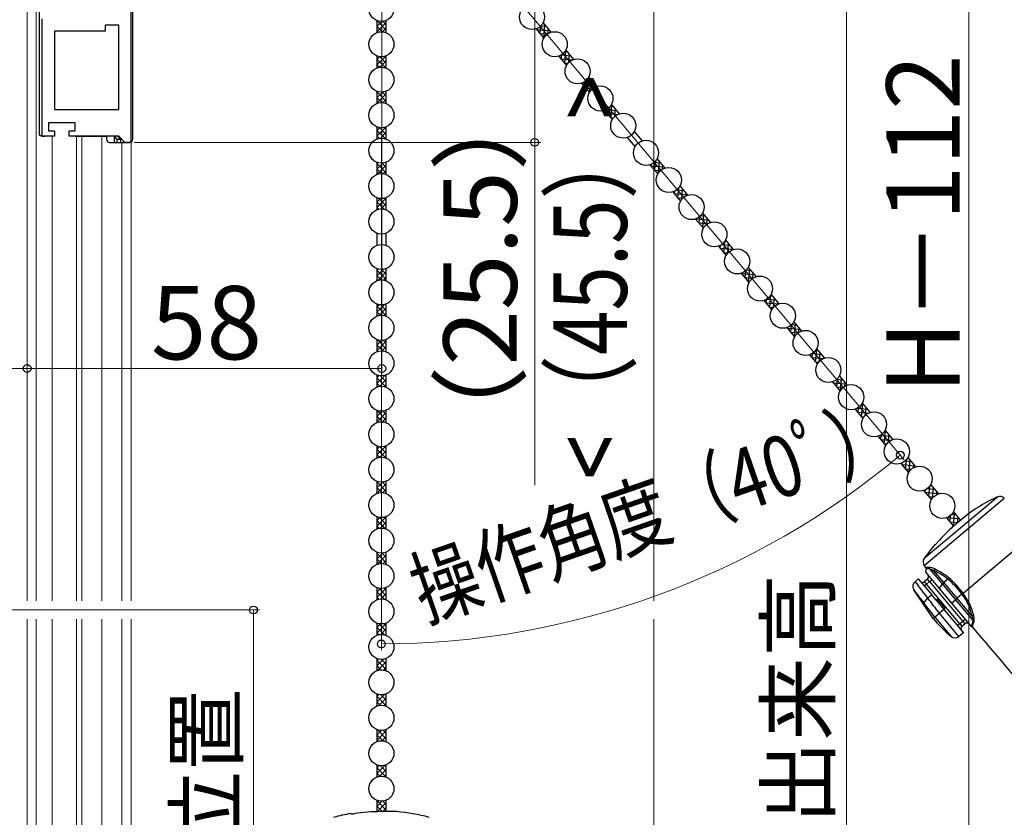
# Model space of a CAD drawing. Extents: x 0 to 1050, y 0 to 1583.
# Drawn here: x 181 to 342, y 929 to 1059 of the extents above; entities that cross this region are included whole.
import ezdxf

# ---------------------------------------------------------------- set-up
doc = ezdxf.new("R2010")
doc.units = 0
for name, color, linetype, lineweight in [('YKK_11', 7, 'CONTINUOUS', 30), ('YKK_12', 2, 'CONTINUOUS', 13), ('YKK_13', 4, 'CONTINUOUS', 30), ('YKK_D', 6, 'CONTINUOUS', 13), ('YSS_K', 3, 'CONTINUOUS', 13)]:
    doc.layers.add(name, color=color, linetype=linetype, lineweight=lineweight)
doc.styles.add('text-b', font='txt', dxfattribs={"bigfont": 'extfont2.shx'})

msp = doc.modelspace()

# ---------------------------------------------------------------- linework, layer by layer
at = {"layer": 'YKK_11', "linetype": 'ByBlock', "lineweight": -2, "ltscale": 0.5}
for p, q in [((198.97, 1074), (198.97, 1039)), ((184.47, 1040), (184.47, 1059.2)), ((196.97, 1058.2), (194.77, 1058.2)), ((194.77, 1058.2), (194.77, 1057.2)), ((196.97, 1044.4), (196.97, 1058.2)), ((194.77, 1057.2), (186.47, 1057.2)), ((186.47, 1057.2), (186.47, 1044.4)), ((186.47, 1044.4), (196.97, 1044.4)), ((189.87, 1042.2), (185.47, 1042.2)), ((185.47, 1042.2), (185.47, 1040.9)), ((189.87, 1040.9), (189.87, 1042.2)), ((185.47, 1040.9), (186.47, 1040.9)), ((186.47, 1040.9), (186.47, 1040)), ((188.87, 1040), (188.87, 1040.9)), ((188.87, 1040.9), (189.87, 1040.9)), ((186.47, 1040), (184.47, 1040)), ((196.97, 1040), (188.87, 1040)), ((197.97, 1039), (196.97, 1040)), ((198.97, 1039), (197.97, 1039))]:
    msp.add_line(p, q, dxfattribs=at)
at = {"layer": 'YKK_12'}
for p, q in [((182, 1092.7), (182, 964)), ((183.5, 1074), (183.5, 964)), ((198.99, 1073.96), (199, 964)), ((186.1, 1040), (186.1, 964)), ((190.05, 1040), (190.05, 964)), ((190.95, 1040), (190.95, 964)), ((194.2, 1040), (194.2, 964)), ((197.5, 1039), (197.5, 964)), ((182, 853.5), (182, 961)), ((183.5, 961), (183.5, 819)), ((186.1, 961), (186.1, 819)), ((190.05, 961), (190.05, 819)), ((190.95, 961), (190.95, 819)), ((194.2, 961), (194.2, 819)), ((197.5, 961), (197.5, 819)), ((199, 961), (199, 819))]:
    msp.add_line(p, q, dxfattribs=at)
at = {"layer": 'YKK_13'}
for p, q in [((183.97, 1073.8), (183.97, 1040.5)), ((199.27, 1039.5), (199.27, 1073.8)), ((239.18, 1058.94), (239.18, 1056.96)), ((240.68, 1058.94), (240.68, 1056.96)), ((266.36, 1058.53), (267.63, 1057.01)), ((265.21, 1057.56), (266.48, 1056.04)), ((239.18, 1053.14), (239.18, 1051.16)), ((240.68, 1053.14), (240.68, 1051.16)), ((268.94, 1053.12), (270.21, 1051.6)), ((270.09, 1054.09), (271.36, 1052.57)), ((272.66, 1048.68), (273.94, 1047.16)), ((273.81, 1049.64), (275.09, 1048.12)), ((239.18, 1047.34), (239.18, 1045.36)), ((240.68, 1047.34), (240.68, 1045.36)), ((277.54, 1045.2), (278.82, 1043.68)), ((276.39, 1044.24), (277.67, 1042.72)), ((239.18, 1041.54), (239.18, 1039.56)), ((240.68, 1041.54), (240.68, 1039.56)), ((281.27, 1040.76), (282.55, 1039.24)), ((184.47, 1040), (184.57, 1040)), ((184.57, 1040), (184.83, 1040)), ((184.83, 1040), (184.97, 1040)), ((189.87, 1040), (190.37, 1040)), ((190.37, 1040), (194.97, 1040)), ((196.74, 1040), (194.97, 1040)), ((194.97, 1040), (194.97, 1039.5)), ((195.47, 1039), (196.24, 1039)), ((196.22, 1040), (196.24, 1039.97)), ((196.24, 1039.97), (196.24, 1039)), ((196.24, 1039), (196.74, 1039)), ((196.97, 1039.77), (196.74, 1040)), ((196.74, 1039.5), (197.27, 1039.5)), ((196.74, 1039), (196.74, 1039.5)), ((196.74, 1039), (197.27, 1039)), ((197.27, 1039.5), (196.97, 1039.8)), ((196.97, 1039.8), (196.97, 1039.77)), ((197.27, 1039.5), (197.27, 1039)), ((197.27, 1039), (198.77, 1039)), ((280.12, 1039.79), (281.4, 1038.27)), ((239.18, 1035.74), (239.18, 1033.76)), ((240.68, 1035.74), (240.68, 1033.76)), ((283.85, 1035.35), (285.12, 1033.83)), ((285, 1036.31), (286.27, 1034.79)), ((287.58, 1030.91), (288.85, 1029.39)), ((288.73, 1031.87), (290, 1030.35)), ((239.18, 1029.94), (239.18, 1027.96)), ((240.68, 1029.94), (240.68, 1027.96)), ((292.45, 1027.43), (293.73, 1025.91)), ((291.31, 1026.46), (292.58, 1024.94)), ((239.18, 1024.14), (239.18, 1022.16)), ((240.68, 1024.14), (240.68, 1022.16)), ((296.18, 1022.98), (297.46, 1021.46)), ((295.03, 1022.02), (296.31, 1020.5)), ((239.18, 1018.34), (239.18, 1016.36)), ((240.68, 1018.34), (240.68, 1016.36)), ((298.76, 1017.58), (300.04, 1016.06)), ((299.91, 1018.54), (301.19, 1017.02)), ((302.49, 1013.13), (303.77, 1011.61)), ((303.64, 1014.1), (304.91, 1012.58)), ((239.18, 1012.54), (239.18, 1010.56)), ((240.68, 1012.54), (240.68, 1010.56)), ((307.37, 1009.65), (308.64, 1008.13)), ((306.22, 1008.69), (307.49, 1007.17)), ((239.18, 1006.74), (239.18, 1004.76)), ((240.68, 1006.74), (240.68, 1004.76)), ((311.1, 1005.21), (312.37, 1003.69)), ((309.95, 1004.25), (311.22, 1002.73)), ((239.18, 1000.94), (239.18, 998.96)), ((240.68, 1000.94), (240.68, 998.96)), ((314.82, 1000.77), (316.1, 999.25)), ((313.67, 999.8), (314.95, 998.28)), ((239.18, 995.14), (239.18, 993.16)), ((240.68, 995.14), (240.68, 993.16)), ((317.4, 995.36), (318.68, 993.84)), ((318.55, 996.33), (319.83, 994.81)), ((322.28, 991.88), (323.56, 990.36)), ((321.13, 990.92), (322.41, 989.4)), ((239.18, 989.34), (239.18, 987.36)), ((240.68, 989.34), (240.68, 987.36)), ((326.01, 987.44), (327.28, 985.92)), ((324.86, 986.48), (326.13, 984.96)), ((239.18, 983.54), (239.18, 981.56)), ((240.68, 983.54), (240.68, 981.56)), ((329.74, 983), (331.01, 981.48)), ((328.59, 982.03), (329.86, 980.51)), ((340.65, 980.97), (328.68, 970.94)), ((328.7, 969.77), (341.79, 980.76)), ((239.18, 977.74), (239.18, 975.76)), ((240.68, 977.74), (240.68, 975.76)), ((332.32, 977.59), (333.5, 976.18)), ((333.46, 978.55), (334.64, 977.15)), ((335.98, 978.27), (334.07, 976.67)), ((347, 975.25), (335.04, 965.21)), ((330.48, 973.16), (330.44, 973.21)), ((239.18, 971.94), (239.18, 969.96)), ((240.68, 971.94), (240.68, 969.96)), ((328.96, 969.42), (328.7, 969.77)), ((328.99, 969.42), (328.96, 969.42)), ((328.96, 969.42), (328.96, 969.42)), ((329.09, 969.43), (328.99, 969.42)), ((329.44, 969.47), (329.09, 969.43)), ((329.29, 969.26), (329.49, 969.29)), ((329.49, 969.29), (331.66, 966.71)), ((329.49, 969.29), (329.8, 969.18)), ((328.96, 968.6), (329.01, 969.22)), ((328.96, 968.6), (331.16, 965.98)), ((329.01, 969.22), (329.01, 969.22)), ((329.01, 969.22), (329.04, 969.22)), ((329.04, 969.22), (329.13, 969.23)), ((329.13, 969.23), (329.29, 969.26)), ((329.8, 969.18), (330.28, 968.9)), ((331.9, 966.97), (330.28, 968.9)), ((239.18, 966.14), (239.18, 964.16)), ((240.68, 966.14), (240.68, 964.16)), ((327.19, 967.12), (327.73, 967.57)), ((327.73, 967.57), (329.93, 964.95)), ((328.7, 966.42), (329.08, 966.74)), ((329.22, 967.51), (328.76, 967.13)), ((329.08, 966.74), (328.76, 967.13)), ((329.08, 966.74), (329.54, 967.13)), ((334.54, 960.23), (329.08, 966.74)), ((329.54, 967.13), (329.22, 967.51)), ((329.54, 967.13), (329.92, 967.45)), ((329.54, 967.13), (335, 960.62)), ((331.16, 965.98), (331.66, 966.71)), ((331.66, 966.71), (333.79, 964.17)), ((332.57, 967.53), (331.9, 966.97)), ((334.06, 964.4), (331.9, 966.97)), ((330.15, 961.11), (327.01, 965.79)), ((329.93, 964.95), (329.28, 964.41)), ((330.62, 964.12), (329.93, 964.95)), ((331.16, 965.98), (333.14, 963.62)), ((334.87, 965.07), (334.06, 964.4)), ((334.87, 965.07), (335.04, 965.21)), ((328.18, 964.23), (328.29, 964.08)), ((328.29, 964.08), (328.66, 963.6)), ((330.85, 964.32), (330.62, 964.12)), ((330.62, 964.12), (331.91, 962.59)), ((332.14, 962.78), (330.85, 964.32)), ((333.14, 963.62), (333.79, 964.17)), ((333.14, 963.62), (336.35, 959.79)), ((333.79, 964.17), (334.06, 964.4)), ((333.79, 964.17), (336.7, 960.7)), ((336.48, 961.52), (334.06, 964.4)), ((330.15, 961.11), (330.41, 961.34)), ((330.41, 961.34), (330.41, 961.34)), ((330.41, 961.34), (333.09, 958.15)), ((331.91, 962.59), (331.17, 961.97)), ((331.17, 961.97), (331.17, 961.97)), ((334.38, 958.14), (331.17, 961.97)), ((331.91, 962.59), (332.14, 962.78)), ((331.91, 962.59), (335.12, 958.76)), ((336.48, 961.52), (336.65, 961.01)), ((239.18, 960.34), (239.18, 958.36)), ((240.68, 960.34), (240.68, 958.36)), ((334.54, 960.23), (334.16, 959.91)), ((335, 960.62), (334.54, 960.23)), ((334.54, 960.23), (334.86, 959.85)), ((334.86, 959.85), (335.32, 960.23)), ((335.39, 960.94), (335, 960.62)), ((335, 960.62), (335.32, 960.23)), ((336.38, 959.79), (336.35, 959.79)), ((336.39, 959.83), (336.38, 959.79)), ((336.38, 959.79), (336.38, 959.79)), ((336.43, 959.96), (336.39, 959.83)), ((336.49, 960.16), (336.43, 959.96)), ((336.57, 960.41), (336.49, 960.16)), ((336.7, 960.7), (336.57, 960.41)), ((336.58, 959.68), (336.59, 959.73)), ((336.58, 959.69), (336.58, 959.68)), ((336.59, 959.73), (336.62, 959.85)), ((336.62, 959.85), (336.66, 960.05)), ((336.65, 961.01), (336.7, 960.7)), ((336.66, 960.05), (336.74, 960.31)), ((336.74, 960.31), (336.85, 960.62)), ((335.12, 958.76), (334.38, 958.14)), ((239.18, 954.54), (239.18, 952.56)), ((240.68, 954.54), (240.68, 952.56)), ((239.18, 948.74), (239.18, 946.76)), ((240.68, 948.74), (240.68, 946.76)), ((239.18, 942.94), (239.18, 940.96)), ((240.68, 942.94), (240.68, 940.96)), ((239.18, 937.14), (239.18, 935.16)), ((240.68, 937.14), (240.68, 935.16)), ((239.18, 931.34), (239.18, 929.49)), ((240.68, 931.34), (240.68, 929.5)), ((234.93, 929.12), (234.93, 929.18)), ((242.43, 929.5), (239.93, 929.5))]:
    msp.add_line(p, q, dxfattribs=at)
at = {"layer": 'YKK_13', "linetype": 'Continuous'}
for p, q in [((239.18, 1058.86), (239.24, 1058.92)), ((239.18, 1058.91), (240.68, 1057.41)), ((239.18, 1057.96), (240.02, 1058.8)), ((239.18, 1057.06), (240.68, 1058.56)), ((239.18, 1058.01), (240.1, 1057.09)), ((240.18, 1058.81), (240.68, 1058.31)), ((265.89, 1056.75), (266, 1058.05)), ((266.01, 1058.06), (266.81, 1057.99)), ((266.47, 1056.07), (266.65, 1058.18)), ((239.18, 1057.12), (239.3, 1057)), ((240.11, 1057.09), (240.68, 1057.66)), ((265.27, 1057.48), (267.39, 1057.3)), ((265.31, 1057.44), (265.33, 1057.61)), ((265.85, 1056.8), (267.04, 1056.69)), ((267.17, 1056.78), (267.23, 1057.49)), ((266.43, 1056.11), (266.52, 1056.1)), ((239.18, 1051.67), (240.63, 1053.12)), ((239.18, 1052.57), (239.63, 1053.02)), ((239.69, 1053.01), (240.68, 1052.02)), ((240.52, 1053.09), (240.68, 1052.92)), ((269.34, 1053.3), (270.85, 1053.17)), ((269.35, 1052.63), (269.42, 1053.35)), ((269.93, 1051.94), (270.11, 1054.05)), ((269.96, 1053.89), (270.27, 1053.86)), ((270.58, 1052.09), (270.69, 1053.36)), ((239.18, 1052.63), (240.63, 1051.18)), ((239.18, 1051.73), (239.63, 1051.28)), ((239.69, 1051.29), (240.68, 1052.27)), ((269.32, 1052.67), (271.2, 1052.5)), ((269.89, 1051.98), (270.44, 1051.93)), ((271.25, 1052.53), (271.27, 1052.68)), ((240.52, 1051.21), (240.68, 1051.38)), ((272.78, 1048.54), (274.89, 1048.36)), ((272.81, 1048.5), (272.84, 1048.74)), ((273.39, 1047.81), (273.52, 1049.23)), ((273.41, 1049.12), (274.31, 1049.04)), ((273.98, 1047.23), (274.15, 1049.24)), ((274.68, 1047.93), (274.73, 1048.55)), ((239.18, 1047.18), (239.3, 1047.3)), ((239.18, 1047.24), (240.68, 1045.74)), ((239.18, 1046.28), (240.1, 1047.21)), ((239.18, 1045.39), (240.68, 1046.89)), ((240.11, 1047.21), (240.68, 1046.64)), ((273.36, 1047.85), (274.44, 1047.76)), ((273.93, 1047.17), (273.94, 1047.16)), ((239.18, 1046.34), (240.02, 1045.5)), ((239.18, 1045.44), (239.24, 1045.38)), ((240.18, 1045.49), (240.68, 1045.99)), ((277.38, 1044.95), (277.78, 1044.92)), ((277.43, 1043), (277.62, 1045.11)), ((276.71, 1044.37), (278.36, 1044.23)), ((276.82, 1043.73), (278.56, 1043.57)), ((276.86, 1043.68), (276.93, 1044.51)), ((278.09, 1043.26), (278.19, 1044.42)), ((278.77, 1043.66), (278.77, 1043.73)), ((277.4, 1043.04), (277.85, 1043)), ((239.18, 1040), (240.68, 1041.5)), ((239.18, 1040.9), (239.7, 1041.41)), ((239.18, 1040.95), (240.52, 1039.61)), ((239.61, 1041.43), (240.68, 1040.35)), ((239.78, 1039.69), (240.68, 1040.6)), ((240.46, 1041.47), (240.68, 1041.25)), ((239.18, 1040.05), (239.57, 1039.67)), ((240.58, 1039.6), (240.68, 1039.7)), ((239.18, 1035.51), (239.36, 1035.68)), ((239.18, 1034.61), (240.19, 1035.62)), ((239.18, 1035.56), (240.68, 1034.06)), ((240.04, 1035.6), (240.68, 1034.96)), ((284.05, 1035.11), (284.08, 1035.44)), ((284.54, 1035.75), (285.55, 1035.66)), ((284.62, 1034.42), (284.76, 1035.96)), ((285.22, 1033.99), (285.39, 1035.85)), ((239.18, 1034.67), (239.95, 1033.9)), ((239.18, 1033.77), (239.19, 1033.76)), ((239.25, 1033.78), (240.68, 1035.21)), ((240.24, 1033.88), (240.68, 1034.31)), ((284.01, 1035.16), (286.12, 1034.97)), ((284.59, 1034.47), (285.56, 1034.38)), ((285.92, 1034.63), (285.96, 1035.16)), ((287.81, 1030.62), (289.93, 1030.44)), ((287.85, 1030.58), (287.89, 1031.04)), ((288.18, 1031.23), (289.35, 1031.13)), ((288.43, 1029.89), (288.58, 1031.64)), ((288.7, 1031.82), (288.77, 1031.82)), ((289.04, 1029.68), (289.19, 1031.32)), ((289.73, 1030.24), (289.77, 1030.63)), ((239.18, 1028.32), (240.68, 1029.82)), ((239.18, 1029.22), (239.77, 1029.81)), ((239.18, 1029.28), (240.42, 1028.04)), ((239.51, 1029.84), (240.68, 1028.68)), ((239.85, 1028.1), (240.68, 1028.93)), ((240.4, 1029.85), (240.68, 1029.57)), ((288.39, 1029.94), (289.21, 1029.86)), ((239.18, 1028.38), (239.51, 1028.06)), ((240.63, 1027.98), (240.68, 1028.03)), ((291.31, 1026.45), (291.31, 1026.47)), ((291.38, 1026.49), (293.39, 1026.31)), ((291.85, 1025.81), (293.27, 1025.69)), ((291.89, 1025.77), (291.98, 1026.85)), ((292.19, 1027.05), (292.81, 1027)), ((292.47, 1025.08), (292.65, 1027.19)), ((293.15, 1025.6), (293.23, 1026.5)), ((292.43, 1025.12), (292.68, 1025.1)), ((295.93, 1020.95), (296.1, 1022.84)), ((296.13, 1022.89), (296.28, 1022.87)), ((295.32, 1021.68), (297.43, 1021.5)), ((295.35, 1021.64), (295.4, 1022.18)), ((295.58, 1022.3), (296.85, 1022.18)), ((295.89, 1020.99), (296.62, 1020.93)), ((296.56, 1020.86), (296.69, 1022.38)), ((297.24, 1021.38), (297.27, 1021.69)), ((239.18, 1018.03), (239.41, 1018.27)), ((239.18, 1017.14), (240.27, 1018.23)), ((239.18, 1018.09), (240.68, 1016.59)), ((239.36, 1016.42), (240.68, 1017.74)), ((239.97, 1018.2), (240.68, 1017.49)), ((298.82, 1017.51), (298.82, 1017.6)), ((299.39, 1016.82), (299.5, 1018.01)), ((299.61, 1018.12), (300.32, 1018.06)), ((299.97, 1016.14), (300.16, 1018.25)), ((239.18, 1017.19), (239.87, 1016.5)), ((240.31, 1016.47), (240.68, 1016.84)), ((298.78, 1017.55), (300.89, 1017.37)), ((299.36, 1016.87), (300.66, 1016.75)), ((299.94, 1016.18), (300.1, 1016.16)), ((300.66, 1016.76), (300.73, 1017.56)), ((302.86, 1012.7), (302.91, 1013.33)), ((302.96, 1013.36), (304.36, 1013.24)), ((303.43, 1012.01), (303.61, 1014.05)), ((303.55, 1013.95), (303.78, 1013.93)), ((304.07, 1012.04), (304.2, 1013.43)), ((304.75, 1012.52), (304.77, 1012.75)), ((239.18, 1011.22), (240.42, 1012.46)), ((239.18, 1012.12), (239.51, 1012.44)), ((239.18, 1012.18), (240.68, 1010.68)), ((239.18, 1011.28), (239.77, 1010.69)), ((239.52, 1010.66), (240.68, 1011.82)), ((239.85, 1012.4), (240.68, 1011.57)), ((240.63, 1012.52), (240.68, 1012.47)), ((302.82, 1012.74), (304.86, 1012.56)), ((303.4, 1012.05), (304.03, 1012)), ((240.4, 1010.65), (240.68, 1010.93)), ((306.28, 1008.61), (308.4, 1008.43)), ((306.32, 1008.57), (306.34, 1008.73)), ((306.86, 1007.92), (308.05, 1007.82)), ((306.9, 1007.88), (307.01, 1009.18)), ((307.02, 1009.18), (307.82, 1009.11)), ((307.48, 1007.19), (307.66, 1009.31)), ((308.18, 1007.91), (308.24, 1008.62)), ((239.18, 1006.73), (239.19, 1006.74)), ((239.18, 1005.83), (239.95, 1006.6)), ((239.18, 1004.94), (240.68, 1006.44)), ((239.25, 1006.72), (240.68, 1005.29)), ((240.24, 1006.62), (240.68, 1006.19)), ((307.44, 1007.24), (307.53, 1007.23)), ((239.18, 1005.89), (240.19, 1004.88)), ((239.18, 1004.99), (239.36, 1004.82)), ((240.04, 1004.9), (240.68, 1005.54)), ((310.94, 1003.06), (311.12, 1005.18)), ((310.97, 1005.01), (311.28, 1004.99)), ((310.33, 1003.8), (312.21, 1003.63)), ((310.35, 1004.43), (311.86, 1004.3)), ((310.36, 1003.75), (310.42, 1004.48)), ((310.9, 1003.11), (311.45, 1003.06)), ((311.59, 1003.21), (311.7, 1004.49)), ((312.26, 1003.65), (312.28, 1003.8)), ((239.18, 999.55), (240.52, 1000.89)), ((239.18, 1000.45), (239.57, 1000.83)), ((239.18, 1000.5), (240.68, 999)), ((239.61, 999.07), (240.68, 1000.15)), ((239.77, 1000.81), (240.68, 999.9)), ((240.57, 1000.9), (240.68, 1000.8)), ((313.82, 999.63), (313.85, 999.87)), ((314.4, 998.94), (314.53, 1000.35)), ((314.42, 1000.25), (315.32, 1000.17)), ((314.99, 998.35), (315.16, 1000.36)), ((239.18, 999.6), (239.7, 999.09)), ((240.46, 999.03), (240.68, 999.25)), ((313.79, 999.67), (315.9, 999.48)), ((314.37, 998.98), (315.45, 998.89)), ((314.94, 998.29), (314.95, 998.29)), ((315.69, 999.06), (315.74, 999.67)), ((239.18, 995.06), (239.24, 995.12)), ((239.18, 995.11), (240.68, 993.61)), ((317.72, 995.5), (319.37, 995.36)), ((317.87, 994.81), (317.94, 995.63)), ((318.39, 996.08), (318.79, 996.04)), ((318.44, 994.12), (318.63, 996.24)), ((319.1, 994.38), (319.2, 995.55)), ((239.18, 994.16), (240.02, 995)), ((239.18, 993.26), (240.68, 994.76)), ((239.18, 994.21), (240.1, 993.29)), ((240.11, 993.29), (240.68, 993.86)), ((240.18, 995.01), (240.68, 994.51)), ((317.83, 994.85), (319.57, 994.7)), ((318.41, 994.16), (318.86, 994.12)), ((319.78, 994.79), (319.78, 994.86)), ((239.18, 993.32), (239.3, 993.2)), ((321.45, 991.06), (323.09, 990.91)), ((321.56, 990.41), (323.3, 990.26)), ((321.59, 990.37), (321.67, 991.19)), ((322.12, 991.64), (322.52, 991.6)), ((322.17, 989.68), (322.36, 991.79)), ((322.83, 989.94), (322.93, 991.1)), ((323.5, 990.34), (323.51, 990.42)), ((239.18, 987.87), (240.63, 989.32)), ((239.18, 988.77), (239.63, 989.22)), ((239.18, 988.83), (240.63, 987.38)), ((239.69, 989.21), (240.68, 988.22)), ((240.52, 989.29), (240.68, 989.12)), ((322.13, 989.72), (322.59, 989.68)), ((239.18, 987.93), (239.63, 987.48)), ((239.69, 987.49), (240.68, 988.47)), ((240.52, 987.41), (240.68, 987.58)), ((325.63, 985.55), (325.77, 987.09)), ((325.02, 986.28), (327.13, 986.1)), ((325.06, 986.24), (325.09, 986.57)), ((325.55, 986.87), (326.56, 986.78)), ((325.6, 985.59), (326.57, 985.51)), ((326.23, 985.12), (326.4, 986.98)), ((326.93, 985.76), (326.97, 986.29)), ((239.18, 983.38), (239.3, 983.5)), ((239.18, 983.44), (240.68, 981.94)), ((239.18, 982.48), (240.1, 983.41)), ((239.18, 981.59), (240.68, 983.09)), ((239.18, 982.54), (240.02, 981.7)), ((240.11, 983.41), (240.68, 982.84)), ((240.18, 981.69), (240.68, 982.19)), ((328.86, 981.71), (328.9, 982.17)), ((329.19, 982.36), (330.36, 982.25)), ((329.44, 981.02), (329.59, 982.76)), ((329.71, 982.95), (329.78, 982.94)), ((330.05, 980.8), (330.2, 982.45)), ((239.18, 981.64), (239.24, 981.58)), ((328.82, 981.75), (330.94, 981.57)), ((329.4, 981.06), (330.22, 980.99)), ((330.74, 981.36), (330.78, 981.76)), ((239.18, 976.2), (240.68, 977.7)), ((239.18, 977.1), (239.7, 977.61)), ((239.61, 977.63), (240.68, 976.55)), ((240.46, 977.67), (240.68, 977.45)), ((332.32, 977.58), (332.32, 977.59)), ((332.39, 977.61), (334.4, 977.44)), ((332.9, 976.89), (332.99, 977.97)), ((333.2, 978.18), (333.82, 978.13)), ((333.48, 976.2), (333.66, 978.32)), ((334.16, 976.75), (334.24, 977.63)), ((239.18, 977.15), (240.52, 975.81)), ((239.18, 976.25), (239.57, 975.87)), ((239.78, 975.89), (240.68, 976.8)), ((240.58, 975.8), (240.68, 975.9)), ((332.86, 976.94), (334.24, 976.81)), ((333.44, 976.25), (333.57, 976.24)), ((239.18, 971.71), (239.36, 971.88)), ((239.18, 970.81), (240.19, 971.82)), ((239.18, 971.76), (240.68, 970.26)), ((239.25, 969.98), (240.68, 971.41)), ((240.04, 971.8), (240.68, 971.16)), ((239.18, 970.87), (239.95, 970.1)), ((239.18, 969.97), (239.19, 969.96)), ((240.24, 970.08), (240.68, 970.51)), ((240.4, 966.05), (240.68, 965.77)), ((239.18, 964.52), (240.68, 966.02)), ((239.18, 965.42), (239.77, 966.01)), ((239.18, 965.48), (240.42, 964.24)), ((239.18, 964.58), (239.51, 964.26)), ((239.51, 966.04), (240.68, 964.88)), ((239.85, 964.3), (240.68, 965.13)), ((240.63, 964.18), (240.68, 964.23)), ((239.18, 958.72), (240.68, 960.22)), ((239.18, 959.62), (239.77, 960.21)), ((239.18, 959.68), (240.42, 958.44)), ((239.51, 960.24), (240.68, 959.08)), ((240.4, 960.25), (240.68, 959.97)), ((239.18, 958.78), (239.51, 958.46)), ((239.85, 958.5), (240.68, 959.33)), ((240.63, 958.38), (240.68, 958.43)), ((239.18, 954.23), (239.41, 954.47)), ((239.18, 953.34), (240.27, 954.43)), ((239.18, 954.29), (240.68, 952.79)), ((239.18, 953.39), (239.87, 952.7)), ((239.36, 952.62), (240.68, 953.94)), ((239.97, 954.4), (240.68, 953.69)), ((240.31, 952.67), (240.68, 953.04)), ((239.18, 947.42), (240.42, 948.66)), ((239.18, 948.32), (239.51, 948.64)), ((239.18, 948.38), (240.68, 946.88)), ((239.85, 948.6), (240.68, 947.77)), ((240.63, 948.72), (240.68, 948.67)), ((239.18, 947.48), (239.77, 946.89)), ((239.52, 946.86), (240.68, 948.02)), ((240.4, 946.85), (240.68, 947.13)), ((239.18, 942.93), (239.19, 942.94)), ((239.18, 942.03), (239.95, 942.8)), ((239.18, 941.14), (240.68, 942.64)), ((239.18, 942.09), (240.19, 941.08)), ((239.25, 942.92), (240.68, 941.49)), ((240.24, 942.82), (240.68, 942.39)), ((239.18, 941.19), (239.36, 941.02)), ((240.04, 941.1), (240.68, 941.74)), ((239.18, 935.75), (240.52, 937.09)), ((240.57, 937.1), (240.68, 937)), ((239.18, 936.65), (239.57, 937.03)), ((239.18, 936.7), (240.68, 935.2)), ((239.18, 935.8), (239.7, 935.29)), ((239.61, 935.27), (240.68, 936.35)), ((239.77, 937.01), (240.68, 936.1)), ((240.46, 935.23), (240.68, 935.45)), ((239.18, 931.26), (239.24, 931.32)), ((239.18, 931.31), (240.68, 929.81)), ((239.18, 930.36), (240.02, 931.2)), ((239.21, 929.49), (240.68, 930.96)), ((240.18, 931.21), (240.68, 930.71)), ((239.18, 930.41), (240.1, 929.49)), ((239.18, 929.52), (239.21, 929.49)), ((240.11, 929.49), (240.68, 930.06))]:
    msp.add_line(p, q, dxfattribs=at)
at = {"layer": 'YKK_13'}
for centre in [(239.93, 1060.85), (264.56, 1059.51), (239.93, 1055.05), (268.28, 1055.06), (272.01, 1050.62), (239.93, 1049.25), (275.74, 1046.18), (239.93, 1043.45), (279.47, 1041.74), (239.93, 1037.65), (283.2, 1037.29), (239.93, 1031.85), (286.93, 1032.85), (290.65, 1028.41), (239.93, 1026.05), (294.38, 1023.96), (239.93, 1020.25), (298.11, 1019.52), (239.93, 1014.45), (301.84, 1015.08), (305.57, 1010.63), (239.93, 1008.65), (309.29, 1006.19), (239.93, 1002.85), (313.02, 1001.75), (239.93, 997.05), (316.75, 997.31), (320.48, 992.86), (239.93, 991.25), (324.21, 988.42), (239.93, 985.45), (327.94, 983.98), (239.93, 979.65), (331.66, 979.53), (239.93, 973.85), (239.93, 968.05), (239.93, 962.25), (239.93, 956.45), (239.93, 950.65), (239.93, 944.85), (239.93, 939.05), (239.93, 933.25)]:
    msp.add_circle(centre, 2.05, dxfattribs=at)
for centre, radius, start, end in [((195.47, 1039.5), 0.5, 180, 270), ((198.77, 1039.5), 0.5, 270, 0), ((353.28, 953.77), 30, 114.9134, 125.2198), ((341.07, 980.07), 1, 43.8688, 114.9134), ((353.28, 953.77), 29.9, 130, 138.6573), ((353.28, 953.77), 30, 139.5941, 145.0866), ((329.17, 974.84), 2.13, 308.0807, 321.5963), ((329.5, 970.36), 1, 145.0866, 216.1312), ((328.71, 969.24), 0.3, 355.0979, 36.087), ((329.42, 967.58), 1.89, 60.4339, 89.5977), ((329.17, 969.3), 0.317, 359.8258, 33.2347), ((328.9, 967.9), 0.5, 310, 40), ((329.97, 969.15), 0.392, 321.8146, 11.4072), ((326.79, 960.45), 9.14, 50.7646, 67.5623), ((326.13, 959.96), 10.18, 49.7759, 65.4904), ((331.97, 968.08), 0.815, 317.5536, 334.49), ((322.89, 956.32), 15.06, 36.2199, 49.302), ((327.83, 966.35), 0.993, 129.7867, 211.3753), ((394.41, 1016.71), 83.53, 216.4326, 218.7698), ((328.44, 967.51), 0.5, 220, 310), ((332.77, 965.91), 1.37, 129.1692, 144.062), ((323.63, 956.9), 13.9, 36.0829, 49.926), ((359.43, 988.74), 39.72, 215.2981, 218.1067), ((339.52, 958.85), 7.78, 125.2108, 126.8367), ((325.03, 956.82), 12.84, 40, 40.0683), ((328.46, 960.03), 8.15, 10.5102, 38.224), ((328.04, 959.61), 8.96, 12.3979, 38.6776), ((329.89, 963.29), 1.27, 118.6224, 165.6846), ((136.22, 812.95), 244.39, 37.3833, 38.0557), ((113.4, 795.28), 274.24, 37.433, 38.077), ((327.3, 965.85), 5.48, 304.6108, 314.9391), ((336.66, 961.11), 0.445, 72.8484, 114.5002), ((335.16, 960.98), 1.73, 348.0552, 18.9249), ((349.49, 977.34), 25.25, 220, 229.4942), ((335.19, 959.47), 0.5, 130, 220), ((335.65, 959.85), 0.5, 40, 130), ((336.35, 959.49), 0.3, 40.594, 84.703), ((1717.07, 2124.88), 1806.5, 220.16582, 221.33258), ((336.61, 960.38), 0.333, 45.3375, 75.61), ((333.74, 958.91), 1, 229.4942, 310), ((239.93, 899.6), 30, 99.5941, 105.0866), ((235, 931.25), 2.13, 268.0807, 281.5963), ((239.93, 899.6), 29.9, 90, 98.6573), ((239.93, 899.6), 30, 74.9134, 85.2198)]:
    msp.add_arc(centre, radius, start, end, dxfattribs=at)
at = {"layer": 'YKK_13', "extrusion": (0, 0, -1)}
for centre, major_axis, ratio, start_param, end_param in [((184.47, 1040.5), (0.5, 0), 0.999962, 1.570796, 3.141593), ((184.57, 1040.5), (-0.5, 0), 0.999962, 4.712389, 4.721116), ((196.24, 1040), (-0.5, 0.5), 0.026186, 3.167773, 4.686209)]:
    msp.add_ellipse(centre, major_axis=major_axis, ratio=ratio, start_param=start_param, end_param=end_param, dxfattribs=at)
at = {"layer": 'YKK_D'}
for p, q in [((316, 1126.5), (316, 818)), ((240, 1095.02), (240, 1001)), ((336, 1092), (336, 854)), ((270.87, 1052.08), (247.09, 1080.42)), ((265, 1064.5), (265, 1039)), ((270.87, 1052.08, 0), (325.42, 987.06, 0)), ((199.49, 1039), (266, 1039)), ((239.93, 1039.5, 0), (239.93, 955.94, 0)), ((265, 1039), (265, 982.89)), ((90, 1002), (182, 1002)), ((182, 1002), (182, 1003)), ((182, 1002), (240, 1002)), ((169, 962.5), (220, 962.5)), ((219, 962.5), (219, 854))]:
    msp.add_line(p, q, dxfattribs=at)
at = {"layer": 'YKK_D', "linetype": 'ByBlock', "lineweight": -2}
for centre, radius in [((265, 1039), 0.637), ((182, 1002), 0.637), ((182, 1002), 0.637), ((240, 1002), 0.637), ((324.78, 987.83, 0), 0.637), ((219, 962.5), 0.638), ((239.93, 956.94, 0), 0.637)]:
    msp.add_circle(centre, radius, dxfattribs=at)
at = {"layer": 'YKK_D'}
msp.add_arc((239.93, 1088.95, 0), 132, 270, 310, dxfattribs=at)
at = {"layer": 'YSS_K', "linetype": 'Continuous', "ltscale": 1.5}
for p, q in [((284.5, 964), (284.5, 1132.5)), ((284.5, 818), (284.5, 961))]:
    msp.add_line(p, q, dxfattribs=at)

# ---------------------------------------------------------------- texts
at = {"layer": 'YKK_D', "style": 'text-b'}
for s, height, p in [('H－112', 12, (334.5, 997.85)), ('（25.5）', 12, (262.07, 986.11)), ('網戸出来高', 10, (313.09, 900.19)), ('ハンドル位置', 10, (216.25, 867.8))]:
    msp.add_text(s, height=height, rotation=90, dxfattribs=at).set_placement(p)
at = {"layer": 'YKK_D', "style": 'text-b', "width": 0.8}
for s, height, rotation, p in [('<（45.5）>', 12, 90, (280.07, 983.84)), ('操作角度（40ﾟ）', 10, 19.1495, (246.96, 960.41, 0))]:
    msp.add_text(s, height=height, rotation=rotation, dxfattribs=at).set_placement(p)
at = {"layer": 'YKK_D', "style": 'text-b'}
msp.add_text('58', height=12, dxfattribs=at).set_placement((202.24, 1003.5))

doc.saveas('drawing.dxf')
